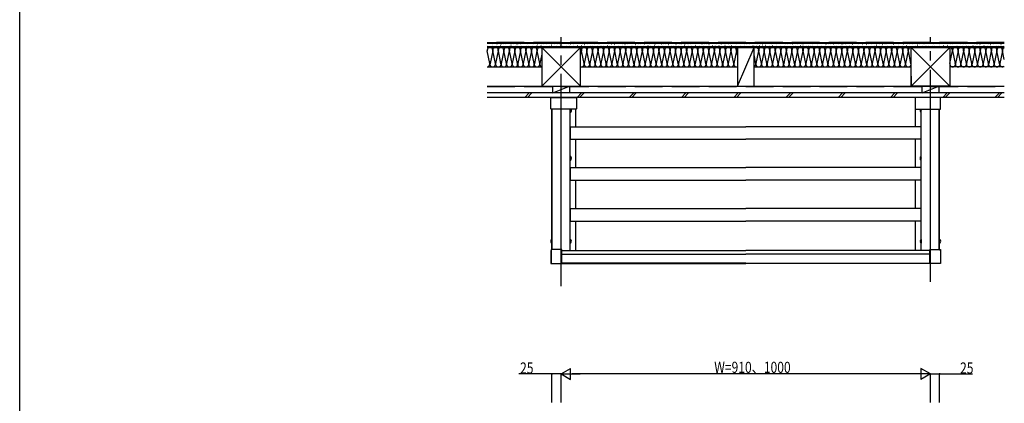
# Model space of a CAD drawing. Extents: x 0 to 1980, y 0 to 3206.
# Drawn here: x 0 to 533, y 2598 to 2806 of the extents above; entities that cross this region are included whole.
import ezdxf

# ---------------------------------------------------------------- set-up
doc = ezdxf.new("R2010")
doc.units = 0
doc.linetypes.add('YCENTER_1', pattern=[13, 10, -1, 1, -1])
doc.linetypes.add('YHIDDEN_1', pattern=[4, 3, -1])
for name, color, linetype in [('YKK_A1', 4, 'CONTINUOUS'), ('YKK_D', 6, 'CONTINUOUS'), ('YKK_ZWAK', 7, 'CONTINUOUS')]:
    doc.layers.add(name, color=color, linetype=linetype)
doc.styles.get("Standard").update_dxf_attribs({"font": 'txt', "bigfont": 'BIGFONT'})

msp = doc.modelspace()

# ---------------------------------------------------------------- linework, layer by layer
at = {"layer": 'YKK_A1', "linetype": 'YCENTER_1', "ltscale": 5}
for p, q in [((293.13, 2661.29), (293.13, 2796.32)), ((493.13, 2663.59), (493.13, 2796.32)), ((253.13, 2791.12), (533.13, 2791.12))]:
    msp.add_line(p, q, dxfattribs=at)
at = {"layer": 'YKK_A1', "linetype": 'YHIDDEN_1', "ltscale": 5}
for p, q in [((533.13, 2793.32), (253.13, 2793.32)), ((253.13, 2769.42), (533.13, 2769.42)), ((298.1, 2756.85), (297.98, 2756.62)), ((298.1, 2756.39), (297.98, 2756.62)), ((298.66, 2757.12), (298.1, 2756.85)), ((298.66, 2756.12), (298.1, 2756.39)), ((487.61, 2757.12), (488.17, 2756.85)), ((487.61, 2756.12), (488.17, 2756.39)), ((488.17, 2756.85), (488.29, 2756.62)), ((488.17, 2756.39), (488.29, 2756.62)), ((298.1, 2730.85), (297.98, 2730.62)), ((298.1, 2730.39), (297.98, 2730.62)), ((298.66, 2731.12), (298.1, 2730.85)), ((298.66, 2730.12), (298.1, 2730.39)), ((487.61, 2731.12), (488.17, 2730.85)), ((487.61, 2730.12), (488.17, 2730.39)), ((488.17, 2730.85), (488.29, 2730.62)), ((488.17, 2730.39), (488.29, 2730.62))]:
    msp.add_line(p, q, dxfattribs=at)
at = {"layer": 'YKK_A1', "linetype": 'Continuous', "ltscale": 5}
for p, q in [((533.13, 2793.12), (253.13, 2793.12)), ((533.13, 2792.82), (253.13, 2792.82)), ((533.13, 2790.92), (253.13, 2790.92)), ((253.13, 2790.62), (533.13, 2790.62)), ((254.6, 2781.92), (253.17, 2788.81)), ((253.5, 2791.64), (253.54, 2791.64)), ((254.33, 2792.62), (254.37, 2792.62)), ((254.49, 2791.21), (254.53, 2791.21)), ((256.1, 2788.81), (254.67, 2781.92)), ((255.8, 2791.64), (255.84, 2791.64)), ((255.96, 2792.46), (256, 2792.46)), ((257.6, 2781.92), (256.17, 2788.81)), ((256.95, 2791.21), (256.99, 2791.21)), ((257.61, 2792.95), (257.65, 2792.95)), ((259.1, 2788.81), (257.67, 2781.92)), ((259.1, 2788.81), (257.67, 2781.92)), ((258.1, 2791.64), (258.14, 2791.64)), ((258.43, 2792.62), (258.47, 2792.62)), ((259.09, 2791.21), (259.13, 2791.21)), ((260.6, 2781.92), (259.17, 2788.81)), ((260.6, 2781.92), (259.17, 2788.81)), ((259.42, 2792.62), (259.46, 2792.62)), ((260.25, 2791.64), (260.29, 2791.64)), ((260.58, 2792.46), (260.62, 2792.46)), ((262.1, 2788.81), (260.67, 2781.92)), ((261.73, 2792.29), (261.77, 2792.29)), ((261.73, 2791.21), (261.77, 2791.21)), ((263.6, 2781.92), (262.17, 2788.81)), ((262.23, 2792.95), (262.27, 2792.95)), ((263.21, 2792.29), (263.25, 2792.29)), ((263.54, 2791.21), (263.58, 2791.21)), ((265.1, 2788.81), (263.67, 2781.92)), ((264.53, 2792.62), (264.57, 2792.62)), ((265.03, 2791.64), (265.07, 2791.64)), ((266.6, 2781.92), (265.17, 2788.81)), ((266.02, 2792.79), (266.06, 2792.79)), ((266.02, 2791.96), (266.06, 2791.96)), ((268.1, 2788.81), (266.67, 2781.92)), ((266.84, 2791.37), (266.88, 2791.37)), ((267.34, 2792.29), (267.38, 2792.29)), ((267.99, 2792.95), (268.03, 2792.95)), ((268.16, 2791.04), (268.2, 2791.04)), ((269.6, 2781.92), (268.17, 2788.81)), ((268.65, 2791.8), (268.69, 2791.8)), ((269.24, 2792.29), (269.28, 2792.29)), ((269.4, 2791.14), (269.44, 2791.14)), ((271.1, 2788.81), (269.67, 2781.92)), ((270.07, 2792.87), (270.11, 2792.87)), ((270.11, 2792.02), (270.15, 2792.02)), ((270.73, 2791.29), (270.77, 2791.29)), ((271.05, 2792.79), (271.09, 2792.79)), ((272.6, 2781.92), (271.17, 2788.81)), ((271.55, 2791.21), (271.59, 2791.21)), ((271.88, 2791.96), (271.92, 2791.96)), ((272.21, 2792.62), (272.25, 2792.62)), ((274.1, 2788.81), (272.67, 2781.92)), ((273.2, 2791.37), (273.24, 2791.37)), ((273.86, 2792.79), (273.9, 2792.79)), ((275.6, 2781.92), (274.17, 2788.81)), ((274.18, 2791.8), (274.22, 2791.8)), ((275.01, 2792.46), (275.05, 2792.46)), ((275.5, 2791.64), (275.54, 2791.64)), ((277.1, 2788.81), (275.67, 2781.92)), ((276.33, 2792.62), (276.37, 2792.62)), ((276.49, 2791.21), (276.53, 2791.21)), ((278.6, 2781.92), (277.17, 2788.81)), ((277.8, 2791.64), (277.84, 2791.64)), ((277.96, 2792.46), (278, 2792.46)), ((280.1, 2788.81), (278.67, 2781.92)), ((278.95, 2791.21), (278.99, 2791.21)), ((279.61, 2792.95), (279.65, 2792.95)), ((280.1, 2791.64), (280.14, 2791.64)), ((281.6, 2781.92), (280.17, 2788.81)), ((280.43, 2792.62), (280.47, 2792.62)), ((281.09, 2791.21), (281.13, 2791.21)), ((281.42, 2792.62), (281.46, 2792.62)), ((282.25, 2791.64), (282.29, 2791.64)), ((282.58, 2792.46), (282.62, 2792.46)), ((282.73, 2790.62), (282.73, 2769.62)), ((303.73, 2790.62), (282.73, 2769.62)), ((303.73, 2769.62), (282.73, 2790.62)), ((303.73, 2790.62), (282.73, 2790.62)), ((283.73, 2792.29), (283.77, 2792.29)), ((283.73, 2791.21), (283.77, 2791.21)), ((284.23, 2792.95), (284.27, 2792.95)), ((285.21, 2792.29), (285.25, 2792.29)), ((285.54, 2791.21), (285.58, 2791.21)), ((286.53, 2792.62), (286.57, 2792.62)), ((287.03, 2791.64), (287.07, 2791.64)), ((288.02, 2792.79), (288.06, 2792.79)), ((288.02, 2791.96), (288.06, 2791.96)), ((288.84, 2791.37), (288.88, 2791.37)), ((289.34, 2792.29), (289.38, 2792.29)), ((289.99, 2792.95), (290.03, 2792.95)), ((290.16, 2791.04), (290.2, 2791.04)), ((290.65, 2791.8), (290.69, 2791.8)), ((291.24, 2792.29), (291.28, 2792.29)), ((291.4, 2791.14), (291.44, 2791.14)), ((292.07, 2792.87), (292.11, 2792.87)), ((292.11, 2792.02), (292.15, 2792.02)), ((292.73, 2791.29), (292.77, 2791.29)), ((293.05, 2792.79), (293.09, 2792.79)), ((293.55, 2791.21), (293.59, 2791.21)), ((293.88, 2791.96), (293.92, 2791.96)), ((294.21, 2792.62), (294.25, 2792.62)), ((295.2, 2791.37), (295.24, 2791.37)), ((295.86, 2792.79), (295.9, 2792.79)), ((296.18, 2791.8), (296.22, 2791.8)), ((297.01, 2792.46), (297.05, 2792.46)), ((297.5, 2791.64), (297.54, 2791.64)), ((298.33, 2792.62), (298.37, 2792.62)), ((298.49, 2791.21), (298.53, 2791.21)), ((299.8, 2791.64), (299.84, 2791.64)), ((299.96, 2792.46), (300, 2792.46)), ((300.95, 2791.21), (300.99, 2791.21)), ((301.61, 2792.95), (301.65, 2792.95)), ((302.1, 2791.64), (302.14, 2791.64)), ((302.43, 2792.62), (302.47, 2792.62)), ((303.09, 2791.21), (303.13, 2791.21)), ((303.42, 2792.62), (303.46, 2792.62)), ((303.73, 2769.62), (303.73, 2790.62)), ((304.1, 2788.81), (303.73, 2787.04)), ((305.6, 2781.92), (304.17, 2788.81)), ((304.25, 2791.64), (304.29, 2791.64)), ((304.58, 2792.46), (304.62, 2792.46)), ((307.1, 2788.81), (305.67, 2781.92)), ((307.1, 2788.81), (305.67, 2781.92)), ((305.73, 2792.29), (305.77, 2792.29)), ((305.73, 2791.21), (305.77, 2791.21)), ((306.23, 2792.95), (306.27, 2792.95)), ((308.6, 2781.92), (307.17, 2788.81)), ((308.6, 2781.92), (307.17, 2788.81)), ((307.21, 2792.29), (307.25, 2792.29)), ((307.54, 2791.21), (307.58, 2791.21)), ((308.53, 2792.62), (308.57, 2792.62)), ((310.1, 2788.81), (308.67, 2781.92)), ((309.03, 2791.64), (309.07, 2791.64)), ((310.02, 2792.79), (310.06, 2792.79)), ((310.02, 2791.96), (310.06, 2791.96)), ((311.6, 2781.92), (310.17, 2788.81)), ((310.84, 2791.37), (310.88, 2791.37)), ((311.34, 2792.29), (311.38, 2792.29)), ((313.1, 2788.81), (311.67, 2781.92)), ((311.99, 2792.95), (312.03, 2792.95)), ((312.16, 2791.04), (312.2, 2791.04)), ((312.65, 2791.8), (312.69, 2791.8)), ((314.6, 2781.92), (313.17, 2788.81)), ((313.24, 2792.29), (313.28, 2792.29)), ((313.4, 2791.14), (313.44, 2791.14)), ((314.07, 2792.87), (314.11, 2792.87)), ((314.11, 2792.02), (314.15, 2792.02)), ((316.1, 2788.81), (314.67, 2781.92)), ((314.73, 2791.29), (314.77, 2791.29)), ((315.05, 2792.79), (315.09, 2792.79)), ((315.55, 2791.21), (315.59, 2791.21)), ((315.88, 2791.96), (315.92, 2791.96)), ((317.6, 2781.92), (316.17, 2788.81)), ((316.21, 2792.62), (316.25, 2792.62)), ((317.2, 2791.37), (317.24, 2791.37)), ((319.1, 2788.81), (317.67, 2781.92)), ((317.86, 2792.79), (317.9, 2792.79)), ((318.18, 2791.8), (318.22, 2791.8)), ((319.01, 2792.46), (319.05, 2792.46)), ((320.6, 2781.92), (319.17, 2788.81)), ((319.5, 2791.64), (319.54, 2791.64)), ((320.33, 2792.62), (320.37, 2792.62)), ((320.49, 2791.21), (320.53, 2791.21)), ((322.1, 2788.81), (320.67, 2781.92)), ((321.8, 2791.64), (321.84, 2791.64)), ((321.96, 2792.46), (322, 2792.46)), ((323.6, 2781.92), (322.17, 2788.81)), ((322.95, 2791.21), (322.99, 2791.21)), ((323.61, 2792.95), (323.65, 2792.95)), ((325.1, 2788.81), (323.67, 2781.92)), ((324.1, 2791.64), (324.14, 2791.64)), ((324.43, 2792.62), (324.47, 2792.62)), ((325.09, 2791.21), (325.13, 2791.21)), ((326.6, 2781.92), (325.17, 2788.81)), ((325.42, 2792.62), (325.46, 2792.62)), ((326.25, 2791.64), (326.29, 2791.64)), ((326.58, 2792.46), (326.62, 2792.46)), ((328.1, 2788.81), (326.67, 2781.92)), ((327.73, 2792.29), (327.77, 2792.29)), ((327.73, 2791.21), (327.77, 2791.21)), ((329.6, 2781.92), (328.17, 2788.81)), ((328.23, 2792.95), (328.27, 2792.95)), ((329.21, 2792.29), (329.25, 2792.29)), ((329.54, 2791.21), (329.58, 2791.21)), ((331.1, 2788.81), (329.67, 2781.92)), ((331.1, 2788.81), (329.67, 2781.92)), ((330.53, 2792.62), (330.57, 2792.62)), ((331.03, 2791.64), (331.07, 2791.64)), ((332.6, 2781.92), (331.17, 2788.81)), ((332.6, 2781.92), (331.17, 2788.81)), ((332.02, 2792.79), (332.06, 2792.79)), ((332.02, 2791.96), (332.06, 2791.96)), ((334.1, 2788.81), (332.67, 2781.92)), ((332.84, 2791.37), (332.88, 2791.37)), ((333.34, 2792.29), (333.38, 2792.29)), ((333.99, 2792.95), (334.03, 2792.95)), ((334.16, 2791.04), (334.2, 2791.04)), ((335.6, 2781.92), (334.17, 2788.81)), ((334.65, 2791.8), (334.69, 2791.8)), ((335.24, 2792.29), (335.28, 2792.29)), ((335.4, 2791.14), (335.44, 2791.14)), ((337.1, 2788.81), (335.67, 2781.92)), ((336.07, 2792.87), (336.11, 2792.87)), ((336.11, 2792.02), (336.15, 2792.02)), ((336.73, 2791.29), (336.77, 2791.29)), ((337.05, 2792.79), (337.09, 2792.79)), ((338.6, 2781.92), (337.17, 2788.81)), ((337.55, 2791.21), (337.59, 2791.21)), ((337.88, 2791.96), (337.92, 2791.96)), ((338.21, 2792.62), (338.25, 2792.62)), ((340.1, 2788.81), (338.67, 2781.92)), ((339.2, 2791.37), (339.24, 2791.37)), ((339.86, 2792.79), (339.9, 2792.79)), ((341.6, 2781.92), (340.17, 2788.81)), ((340.18, 2791.8), (340.22, 2791.8)), ((341.01, 2792.46), (341.05, 2792.46)), ((341.5, 2791.64), (341.54, 2791.64)), ((343.1, 2788.81), (341.67, 2781.92)), ((342.33, 2792.62), (342.37, 2792.62)), ((342.49, 2791.21), (342.53, 2791.21)), ((344.6, 2781.92), (343.17, 2788.81)), ((343.8, 2791.64), (343.84, 2791.64)), ((343.96, 2792.46), (344, 2792.46)), ((346.1, 2788.81), (344.67, 2781.92)), ((344.95, 2791.21), (344.99, 2791.21)), ((345.61, 2792.95), (345.65, 2792.95)), ((346.1, 2791.64), (346.14, 2791.64)), ((347.6, 2781.92), (346.17, 2788.81)), ((346.43, 2792.62), (346.47, 2792.62)), ((347.09, 2791.21), (347.13, 2791.21)), ((347.42, 2792.62), (347.46, 2792.62)), ((349.1, 2788.81), (347.67, 2781.92)), ((348.25, 2791.64), (348.29, 2791.64)), ((348.58, 2792.46), (348.62, 2792.46)), ((350.6, 2781.92), (349.17, 2788.81)), ((349.73, 2792.29), (349.77, 2792.29)), ((349.73, 2791.21), (349.77, 2791.21)), ((350.23, 2792.95), (350.27, 2792.95)), ((352.1, 2788.81), (350.67, 2781.92)), ((351.21, 2792.29), (351.25, 2792.29)), ((351.54, 2791.21), (351.58, 2791.21)), ((353.6, 2781.92), (352.17, 2788.81)), ((352.53, 2792.62), (352.57, 2792.62)), ((353.03, 2791.64), (353.07, 2791.64)), ((355.1, 2788.81), (353.67, 2781.92)), ((355.1, 2788.81), (353.67, 2781.92)), ((354.02, 2792.79), (354.06, 2792.79)), ((354.02, 2791.96), (354.06, 2791.96)), ((354.84, 2791.37), (354.88, 2791.37)), ((356.6, 2781.92), (355.17, 2788.81)), ((356.6, 2781.92), (355.17, 2788.81)), ((355.34, 2792.29), (355.38, 2792.29)), ((355.99, 2792.95), (356.03, 2792.95)), ((356.16, 2791.04), (356.2, 2791.04)), ((356.65, 2791.8), (356.69, 2791.8)), ((358.1, 2788.81), (356.67, 2781.92)), ((357.24, 2792.29), (357.28, 2792.29)), ((357.4, 2791.14), (357.44, 2791.14)), ((358.07, 2792.87), (358.11, 2792.87)), ((358.11, 2792.02), (358.15, 2792.02)), ((359.6, 2781.92), (358.17, 2788.81)), ((358.73, 2791.29), (358.77, 2791.29)), ((359.05, 2792.79), (359.09, 2792.79)), ((359.55, 2791.21), (359.59, 2791.21)), ((361.1, 2788.81), (359.67, 2781.92)), ((359.88, 2791.96), (359.92, 2791.96)), ((360.21, 2792.62), (360.25, 2792.62)), ((362.6, 2781.92), (361.17, 2788.81)), ((361.2, 2791.37), (361.24, 2791.37)), ((361.86, 2792.79), (361.9, 2792.79)), ((362.18, 2791.8), (362.22, 2791.8)), ((364.1, 2788.81), (362.67, 2781.92)), ((363.01, 2792.46), (363.05, 2792.46)), ((363.5, 2791.64), (363.54, 2791.64)), ((365.6, 2781.92), (364.17, 2788.81)), ((364.33, 2792.62), (364.37, 2792.62)), ((364.49, 2791.21), (364.53, 2791.21)), ((367.1, 2788.81), (365.67, 2781.92)), ((365.8, 2791.64), (365.84, 2791.64)), ((365.96, 2792.46), (366, 2792.46)), ((366.95, 2791.21), (366.99, 2791.21)), ((368.6, 2781.92), (367.17, 2788.81)), ((367.61, 2792.95), (367.65, 2792.95)), ((368.1, 2791.64), (368.14, 2791.64)), ((368.43, 2792.62), (368.47, 2792.62)), ((370.1, 2788.81), (368.67, 2781.92)), ((369.09, 2791.21), (369.13, 2791.21)), ((369.42, 2792.62), (369.46, 2792.62)), ((371.6, 2781.92), (370.17, 2788.81)), ((370.25, 2791.64), (370.29, 2791.64)), ((370.58, 2792.46), (370.62, 2792.46)), ((373.1, 2788.81), (371.67, 2781.92)), ((371.73, 2792.29), (371.77, 2792.29)), ((371.73, 2791.21), (371.77, 2791.21)), ((372.23, 2792.95), (372.27, 2792.95)), ((374.6, 2781.92), (373.17, 2788.81)), ((373.21, 2792.29), (373.25, 2792.29)), ((373.54, 2791.21), (373.58, 2791.21)), ((374.53, 2792.62), (374.57, 2792.62)), ((376.1, 2788.81), (374.67, 2781.92)), ((375.03, 2791.64), (375.07, 2791.64)), ((376.02, 2792.79), (376.06, 2792.79)), ((376.02, 2791.96), (376.06, 2791.96)), ((377.6, 2781.92), (376.17, 2788.81)), ((376.84, 2791.37), (376.88, 2791.37)), ((377.34, 2792.29), (377.38, 2792.29)), ((379.1, 2788.81), (377.67, 2781.92)), ((379.1, 2788.81), (377.67, 2781.92)), ((377.99, 2792.95), (378.03, 2792.95)), ((378.16, 2791.04), (378.2, 2791.04)), ((378.65, 2791.8), (378.69, 2791.8)), ((380.6, 2781.92), (379.17, 2788.81)), ((380.6, 2781.92), (379.17, 2788.81)), ((379.24, 2792.29), (379.28, 2792.29)), ((379.4, 2791.14), (379.44, 2791.14)), ((380.07, 2792.87), (380.11, 2792.87)), ((380.11, 2792.02), (380.15, 2792.02)), ((382.1, 2788.81), (380.67, 2781.92)), ((380.73, 2791.29), (380.77, 2791.29)), ((381.05, 2792.79), (381.09, 2792.79)), ((381.55, 2791.21), (381.59, 2791.21)), ((381.88, 2791.96), (381.92, 2791.96)), ((383.6, 2781.92), (382.17, 2788.81)), ((382.21, 2792.62), (382.25, 2792.62)), ((383.2, 2791.37), (383.24, 2791.37)), ((385.1, 2788.81), (383.67, 2781.92)), ((383.86, 2792.79), (383.9, 2792.79)), ((384.18, 2791.8), (384.22, 2791.8)), ((385.01, 2792.46), (385.05, 2792.46)), ((386.6, 2781.92), (385.17, 2788.81)), ((385.5, 2791.64), (385.54, 2791.64)), ((386.33, 2792.62), (386.37, 2792.62)), ((386.49, 2791.21), (386.53, 2791.21)), ((388.1, 2788.81), (386.67, 2781.92)), ((387.8, 2791.64), (387.84, 2791.64)), ((387.96, 2792.46), (388, 2792.46)), ((388.63, 2786.57), (388.17, 2788.81)), ((388.95, 2791.21), (388.99, 2791.21)), ((389.61, 2792.95), (389.65, 2792.95)), ((390.1, 2791.64), (390.14, 2791.64)), ((390.43, 2792.62), (390.47, 2792.62)), ((391.09, 2791.21), (391.13, 2791.21)), ((391.42, 2792.62), (391.46, 2792.62)), ((392.25, 2791.64), (392.29, 2791.64)), ((392.58, 2792.46), (392.62, 2792.46)), ((393.73, 2792.29), (393.77, 2792.29)), ((393.73, 2791.21), (393.77, 2791.21)), ((394.23, 2792.95), (394.27, 2792.95)), ((395.21, 2792.29), (395.25, 2792.29)), ((395.54, 2791.21), (395.58, 2791.21)), ((396.53, 2792.62), (396.57, 2792.62)), ((397.03, 2791.64), (397.07, 2791.64)), ((398.02, 2792.79), (398.06, 2792.79)), ((398.02, 2791.96), (398.06, 2791.96)), ((400.1, 2788.81), (398.67, 2781.92)), ((398.84, 2791.37), (398.88, 2791.37)), ((399.34, 2792.29), (399.38, 2792.29)), ((399.99, 2792.95), (400.03, 2792.95)), ((400.16, 2791.04), (400.2, 2791.04)), ((401.6, 2781.92), (400.17, 2788.81)), ((400.65, 2791.8), (400.69, 2791.8)), ((401.24, 2792.29), (401.28, 2792.29)), ((401.4, 2791.14), (401.44, 2791.14)), ((403.1, 2788.81), (401.67, 2781.92)), ((403.1, 2788.81), (401.67, 2781.92)), ((402.07, 2792.87), (402.11, 2792.87)), ((402.11, 2792.02), (402.15, 2792.02)), ((402.73, 2791.29), (402.77, 2791.29)), ((403.05, 2792.79), (403.09, 2792.79)), ((404.6, 2781.92), (403.17, 2788.81)), ((404.6, 2781.92), (403.17, 2788.81)), ((403.55, 2791.21), (403.59, 2791.21)), ((403.88, 2791.96), (403.92, 2791.96)), ((404.21, 2792.62), (404.25, 2792.62)), ((406.1, 2788.81), (404.67, 2781.92)), ((405.2, 2791.37), (405.24, 2791.37)), ((405.86, 2792.79), (405.9, 2792.79)), ((407.6, 2781.92), (406.17, 2788.81)), ((406.18, 2791.8), (406.22, 2791.8)), ((407.01, 2792.46), (407.05, 2792.46)), ((407.5, 2791.64), (407.54, 2791.64)), ((409.1, 2788.81), (407.67, 2781.92)), ((408.33, 2792.62), (408.37, 2792.62)), ((408.49, 2791.21), (408.53, 2791.21)), ((410.6, 2781.92), (409.17, 2788.81)), ((409.8, 2791.64), (409.84, 2791.64)), ((409.96, 2792.46), (410, 2792.46)), ((412.1, 2788.81), (410.67, 2781.92)), ((410.95, 2791.21), (410.99, 2791.21)), ((411.61, 2792.95), (411.65, 2792.95)), ((412.1, 2791.64), (412.14, 2791.64)), ((413.6, 2781.92), (412.17, 2788.81)), ((412.43, 2792.62), (412.47, 2792.62)), ((413.09, 2791.21), (413.13, 2791.21)), ((413.42, 2792.62), (413.46, 2792.62)), ((415.1, 2788.81), (413.67, 2781.92)), ((414.25, 2791.64), (414.29, 2791.64)), ((414.58, 2792.46), (414.62, 2792.46)), ((416.6, 2781.92), (415.17, 2788.81)), ((415.73, 2792.29), (415.77, 2792.29)), ((415.73, 2791.21), (415.77, 2791.21)), ((416.23, 2792.95), (416.27, 2792.95)), ((418.1, 2788.81), (416.67, 2781.92)), ((417.21, 2792.29), (417.25, 2792.29)), ((417.54, 2791.21), (417.58, 2791.21)), ((419.6, 2781.92), (418.17, 2788.81)), ((418.53, 2792.62), (418.57, 2792.62)), ((419.03, 2791.64), (419.07, 2791.64)), ((421.1, 2788.81), (419.67, 2781.92)), ((420.02, 2792.79), (420.06, 2792.79)), ((420.02, 2791.96), (420.06, 2791.96)), ((420.84, 2791.37), (420.88, 2791.37)), ((422.6, 2781.92), (421.17, 2788.81)), ((421.34, 2792.29), (421.38, 2792.29)), ((421.99, 2792.95), (422.03, 2792.95)), ((422.16, 2791.04), (422.2, 2791.04)), ((422.65, 2791.8), (422.69, 2791.8)), ((424.1, 2788.81), (422.67, 2781.92)), ((423.24, 2792.29), (423.28, 2792.29)), ((423.4, 2791.14), (423.44, 2791.14)), ((424.07, 2792.87), (424.11, 2792.87)), ((424.11, 2792.02), (424.15, 2792.02)), ((425.6, 2781.92), (424.17, 2788.81)), ((424.73, 2791.29), (424.77, 2791.29)), ((425.05, 2792.79), (425.09, 2792.79)), ((425.55, 2791.21), (425.59, 2791.21)), ((427.1, 2788.81), (425.67, 2781.92)), ((425.88, 2791.96), (425.92, 2791.96)), ((426.21, 2792.62), (426.25, 2792.62)), ((428.6, 2781.92), (427.17, 2788.81)), ((427.2, 2791.37), (427.24, 2791.37)), ((427.86, 2792.79), (427.9, 2792.79)), ((428.18, 2791.8), (428.22, 2791.8)), ((430.1, 2788.81), (428.67, 2781.92)), ((429.01, 2792.46), (429.05, 2792.46)), ((429.5, 2791.64), (429.54, 2791.64)), ((431.6, 2781.92), (430.17, 2788.81)), ((430.33, 2792.62), (430.37, 2792.62)), ((430.49, 2791.21), (430.53, 2791.21)), ((433.1, 2788.81), (431.67, 2781.92)), ((431.8, 2791.64), (431.84, 2791.64)), ((431.96, 2792.46), (432, 2792.46)), ((432.95, 2791.21), (432.99, 2791.21)), ((434.6, 2781.92), (433.17, 2788.81)), ((433.61, 2792.95), (433.65, 2792.95)), ((434.1, 2791.64), (434.14, 2791.64)), ((434.43, 2792.62), (434.47, 2792.62)), ((436.1, 2788.81), (434.67, 2781.92)), ((435.09, 2791.21), (435.13, 2791.21)), ((435.42, 2792.62), (435.46, 2792.62)), ((437.6, 2781.92), (436.17, 2788.81)), ((436.25, 2791.64), (436.29, 2791.64)), ((436.58, 2792.46), (436.62, 2792.46)), ((439.1, 2788.81), (437.67, 2781.92)), ((437.73, 2792.29), (437.77, 2792.29)), ((437.73, 2791.21), (437.77, 2791.21)), ((438.23, 2792.95), (438.27, 2792.95)), ((440.6, 2781.92), (439.17, 2788.81)), ((439.21, 2792.29), (439.25, 2792.29)), ((439.54, 2791.21), (439.58, 2791.21)), ((440.53, 2792.62), (440.57, 2792.62)), ((442.1, 2788.81), (440.67, 2781.92)), ((441.03, 2791.64), (441.07, 2791.64)), ((442.02, 2792.79), (442.06, 2792.79)), ((442.02, 2791.96), (442.06, 2791.96)), ((443.6, 2781.92), (442.17, 2788.81)), ((442.84, 2791.37), (442.88, 2791.37)), ((443.34, 2792.29), (443.38, 2792.29)), ((445.1, 2788.81), (443.67, 2781.92)), ((443.99, 2792.95), (444.03, 2792.95)), ((444.16, 2791.04), (444.2, 2791.04)), ((444.65, 2791.8), (444.69, 2791.8)), ((446.6, 2781.92), (445.17, 2788.81)), ((445.24, 2792.29), (445.28, 2792.29)), ((445.4, 2791.14), (445.44, 2791.14)), ((446.07, 2792.87), (446.11, 2792.87)), ((446.11, 2792.02), (446.15, 2792.02)), ((448.1, 2788.81), (446.67, 2781.92)), ((446.73, 2791.29), (446.77, 2791.29)), ((447.05, 2792.79), (447.09, 2792.79)), ((447.55, 2791.21), (447.59, 2791.21)), ((447.88, 2791.96), (447.92, 2791.96)), ((449.6, 2781.92), (448.17, 2788.81)), ((448.21, 2792.62), (448.25, 2792.62)), ((449.2, 2791.37), (449.24, 2791.37)), ((451.1, 2788.81), (449.67, 2781.92)), ((449.86, 2792.79), (449.9, 2792.79)), ((450.18, 2791.8), (450.22, 2791.8)), ((451.01, 2792.46), (451.05, 2792.46)), ((452.6, 2781.92), (451.17, 2788.81)), ((451.5, 2791.64), (451.54, 2791.64)), ((452.33, 2792.62), (452.37, 2792.62)), ((452.49, 2791.21), (452.53, 2791.21)), ((454.1, 2788.81), (452.67, 2781.92)), ((453.8, 2791.64), (453.84, 2791.64)), ((453.96, 2792.46), (454, 2792.46)), ((455.6, 2781.92), (454.17, 2788.81)), ((454.95, 2791.21), (454.99, 2791.21)), ((455.61, 2792.95), (455.65, 2792.95)), ((457.1, 2788.81), (455.67, 2781.92)), ((456.1, 2791.64), (456.14, 2791.64)), ((456.43, 2792.62), (456.47, 2792.62)), ((457.09, 2791.21), (457.13, 2791.21)), ((458.6, 2781.92), (457.17, 2788.81)), ((457.42, 2792.62), (457.46, 2792.62)), ((458.25, 2791.64), (458.29, 2791.64)), ((458.58, 2792.46), (458.62, 2792.46)), ((460.1, 2788.81), (458.67, 2781.92)), ((459.73, 2792.29), (459.77, 2792.29)), ((459.73, 2791.21), (459.77, 2791.21)), ((461.6, 2781.92), (460.17, 2788.81)), ((460.23, 2792.95), (460.27, 2792.95)), ((461.21, 2792.29), (461.25, 2792.29)), ((461.54, 2791.21), (461.58, 2791.21)), ((463.1, 2788.81), (461.67, 2781.92)), ((462.53, 2792.62), (462.57, 2792.62)), ((463.03, 2791.64), (463.07, 2791.64)), ((464.6, 2781.92), (463.17, 2788.81)), ((464.02, 2792.79), (464.06, 2792.79)), ((464.02, 2791.96), (464.06, 2791.96)), ((466.1, 2788.81), (464.67, 2781.92)), ((464.84, 2791.37), (464.88, 2791.37)), ((465.34, 2792.29), (465.38, 2792.29)), ((465.99, 2792.95), (466.03, 2792.95)), ((466.16, 2791.04), (466.2, 2791.04)), ((467.6, 2781.92), (466.17, 2788.81)), ((466.65, 2791.8), (466.69, 2791.8)), ((467.24, 2792.29), (467.28, 2792.29)), ((467.4, 2791.14), (467.44, 2791.14)), ((469.1, 2788.81), (467.67, 2781.92)), ((468.07, 2792.87), (468.11, 2792.87)), ((468.11, 2792.02), (468.15, 2792.02)), ((468.73, 2791.29), (468.77, 2791.29)), ((469.05, 2792.79), (469.09, 2792.79)), ((470.6, 2781.92), (469.17, 2788.81)), ((469.55, 2791.21), (469.59, 2791.21)), ((469.88, 2791.96), (469.92, 2791.96)), ((470.21, 2792.62), (470.25, 2792.62)), ((472.1, 2788.81), (470.67, 2781.92)), ((471.2, 2791.37), (471.24, 2791.37)), ((471.86, 2792.79), (471.9, 2792.79)), ((473.6, 2781.92), (472.17, 2788.81)), ((472.18, 2791.8), (472.22, 2791.8)), ((473.01, 2792.46), (473.05, 2792.46)), ((473.5, 2791.64), (473.54, 2791.64)), ((475.1, 2788.81), (473.67, 2781.92)), ((474.33, 2792.62), (474.37, 2792.62)), ((474.49, 2791.21), (474.53, 2791.21)), ((476.6, 2781.92), (475.17, 2788.81)), ((475.8, 2791.64), (475.84, 2791.64)), ((475.96, 2792.46), (476, 2792.46)), ((478.1, 2788.81), (476.67, 2781.92)), ((476.95, 2791.21), (476.99, 2791.21)), ((477.61, 2792.95), (477.65, 2792.95)), ((478.1, 2791.64), (478.14, 2791.64)), ((479.6, 2781.92), (478.17, 2788.81)), ((478.43, 2792.62), (478.47, 2792.62)), ((479.09, 2791.21), (479.13, 2791.21)), ((479.42, 2792.62), (479.46, 2792.62)), ((481.1, 2788.81), (479.67, 2781.92)), ((480.25, 2791.64), (480.29, 2791.64)), ((480.58, 2792.46), (480.62, 2792.46)), ((482.6, 2781.92), (481.17, 2788.81)), ((481.73, 2792.29), (481.77, 2792.29)), ((481.73, 2791.21), (481.77, 2791.21)), ((482.23, 2792.95), (482.27, 2792.95)), ((482.63, 2790.62), (503.63, 2769.62)), ((482.63, 2769.62), (503.63, 2790.62)), ((482.63, 2769.62), (482.63, 2790.62)), ((482.63, 2790.62), (503.63, 2790.62)), ((483.21, 2792.29), (483.25, 2792.29)), ((483.54, 2791.21), (483.58, 2791.21)), ((484.53, 2792.62), (484.57, 2792.62)), ((485.03, 2791.64), (485.07, 2791.64)), ((486.02, 2792.79), (486.06, 2792.79)), ((486.02, 2791.96), (486.06, 2791.96)), ((486.84, 2791.37), (486.88, 2791.37)), ((487.34, 2792.29), (487.38, 2792.29)), ((487.99, 2792.95), (488.03, 2792.95)), ((488.16, 2791.04), (488.2, 2791.04)), ((488.65, 2791.8), (488.69, 2791.8)), ((489.24, 2792.29), (489.28, 2792.29)), ((489.4, 2791.14), (489.44, 2791.14)), ((490.07, 2792.87), (490.11, 2792.87)), ((490.11, 2792.02), (490.15, 2792.02)), ((490.73, 2791.29), (490.77, 2791.29)), ((491.05, 2792.79), (491.09, 2792.79)), ((491.55, 2791.21), (491.59, 2791.21)), ((491.88, 2791.96), (491.92, 2791.96)), ((492.21, 2792.62), (492.25, 2792.62)), ((493.2, 2791.37), (493.24, 2791.37)), ((493.86, 2792.79), (493.9, 2792.79)), ((494.18, 2791.8), (494.22, 2791.8)), ((495.01, 2792.46), (495.05, 2792.46)), ((495.5, 2791.64), (495.54, 2791.64)), ((496.33, 2792.62), (496.37, 2792.62)), ((496.49, 2791.21), (496.53, 2791.21)), ((497.8, 2791.64), (497.84, 2791.64)), ((497.96, 2792.46), (498, 2792.46)), ((498.95, 2791.21), (498.99, 2791.21)), ((499.61, 2792.95), (499.65, 2792.95)), ((500.1, 2791.64), (500.14, 2791.64)), ((500.43, 2792.62), (500.47, 2792.62)), ((501.09, 2791.21), (501.13, 2791.21)), ((501.42, 2792.62), (501.46, 2792.62)), ((502.25, 2791.64), (502.29, 2791.64)), ((502.58, 2792.46), (502.62, 2792.46)), ((503.63, 2790.62), (503.63, 2769.62)), ((503.67, 2781.92), (505.1, 2788.81)), ((503.73, 2792.29), (503.77, 2792.29)), ((503.73, 2791.21), (503.77, 2791.21)), ((504.23, 2792.95), (504.27, 2792.95)), ((505.17, 2788.81), (506.6, 2781.92)), ((505.21, 2792.29), (505.25, 2792.29)), ((505.54, 2791.21), (505.58, 2791.21)), ((506.53, 2792.62), (506.57, 2792.62)), ((508.1, 2788.81), (506.67, 2781.92)), ((507.03, 2791.64), (507.07, 2791.64)), ((508.02, 2792.79), (508.06, 2792.79)), ((508.02, 2791.96), (508.06, 2791.96)), ((509.6, 2781.92), (508.17, 2788.81)), ((508.84, 2791.37), (508.88, 2791.37)), ((509.34, 2792.29), (509.38, 2792.29)), ((511.1, 2788.81), (509.67, 2781.92)), ((509.99, 2792.95), (510.03, 2792.95)), ((510.16, 2791.04), (510.2, 2791.04)), ((510.65, 2791.8), (510.69, 2791.8)), ((512.6, 2781.92), (511.17, 2788.81)), ((511.24, 2792.29), (511.28, 2792.29)), ((511.4, 2791.14), (511.44, 2791.14)), ((512.07, 2792.87), (512.11, 2792.87)), ((512.11, 2792.02), (512.15, 2792.02)), ((514.1, 2788.81), (512.67, 2781.92)), ((512.73, 2791.29), (512.77, 2791.29)), ((513.05, 2792.79), (513.09, 2792.79)), ((513.55, 2791.21), (513.59, 2791.21)), ((513.88, 2791.96), (513.92, 2791.96)), ((515.6, 2781.92), (514.17, 2788.81)), ((514.21, 2792.62), (514.25, 2792.62)), ((515.2, 2791.37), (515.24, 2791.37)), ((517.1, 2788.81), (515.67, 2781.92)), ((515.86, 2792.79), (515.9, 2792.79)), ((516.18, 2791.8), (516.22, 2791.8)), ((517.01, 2792.46), (517.05, 2792.46)), ((518.6, 2781.92), (517.17, 2788.81)), ((517.5, 2791.64), (517.54, 2791.64)), ((518.33, 2792.62), (518.37, 2792.62)), ((518.49, 2791.21), (518.53, 2791.21)), ((520.1, 2788.81), (518.67, 2781.92)), ((519.8, 2791.64), (519.84, 2791.64)), ((519.96, 2792.46), (520, 2792.46)), ((521.6, 2781.92), (520.17, 2788.81)), ((520.95, 2791.21), (520.99, 2791.21)), ((521.61, 2792.95), (521.65, 2792.95)), ((523.1, 2788.81), (521.67, 2781.92)), ((522.1, 2791.64), (522.14, 2791.64)), ((522.43, 2792.62), (522.47, 2792.62)), ((523.09, 2791.21), (523.13, 2791.21)), ((524.6, 2781.92), (523.17, 2788.81)), ((523.42, 2792.62), (523.46, 2792.62)), ((524.25, 2791.64), (524.29, 2791.64)), ((524.58, 2792.46), (524.62, 2792.46)), ((526.1, 2788.81), (524.67, 2781.92)), ((525.73, 2792.29), (525.77, 2792.29)), ((525.73, 2791.21), (525.77, 2791.21)), ((527.6, 2781.92), (526.17, 2788.81)), ((526.23, 2792.95), (526.27, 2792.95)), ((527.21, 2792.29), (527.25, 2792.29)), ((527.54, 2791.21), (527.58, 2791.21)), ((529.1, 2788.81), (527.67, 2781.92)), ((528.53, 2792.62), (528.57, 2792.62)), ((529.03, 2791.64), (529.07, 2791.64)), ((530.6, 2781.92), (529.17, 2788.81)), ((530.02, 2792.79), (530.06, 2792.79)), ((530.02, 2791.96), (530.06, 2791.96)), ((532.1, 2788.81), (530.67, 2781.92)), ((530.84, 2791.37), (530.88, 2791.37)), ((531.34, 2792.29), (531.38, 2792.29)), ((531.99, 2792.95), (532.03, 2792.95)), ((532.16, 2791.04), (532.2, 2791.04)), ((533.13, 2784.17), (532.17, 2788.81)), ((532.65, 2791.8), (532.69, 2791.8)), ((282.73, 2787.04), (281.67, 2781.92)), ((282.73, 2787.04), (281.67, 2781.92)), ((398.6, 2781.92), (397.63, 2786.57)), ((253.13, 2780.12), (282.73, 2780.12)), ((303.73, 2780.12), (388.63, 2780.12)), ((397.63, 2780.12), (482.63, 2780.12)), ((533.13, 2780.12), (503.63, 2780.12)), ((482.63, 2775.02), (482.63, 2769.62)), ((253.13, 2769.62), (533.13, 2769.62)), ((282.73, 2769.62), (303.73, 2769.62)), ((503.63, 2769.62), (482.63, 2769.62)), ((533.13, 2766.02), (253.13, 2766.02)), ((287.63, 2757.42), (287.63, 2763.62)), ((287.63, 2763.62), (301.44, 2763.62)), ((301.44, 2763.62), (301.44, 2757.42)), ((507.63, 2763.62), (478.63, 2763.62)), ((498.63, 2763.62), (484.83, 2763.62)), ((484.83, 2763.62), (484.83, 2757.42)), ((498.63, 2757.42), (498.63, 2763.62)), ((291.04, 2757.22), (287.83, 2757.22)), ((291.04, 2757.23), (291.04, 2757.22)), ((292.24, 2757.23), (291.04, 2757.23)), ((292.24, 2757.23), (292.24, 2757.22)), ((296.84, 2757.22), (292.24, 2757.22)), ((296.84, 2757.23), (296.84, 2757.22)), ((298.04, 2757.23), (296.84, 2757.23)), ((298.04, 2757.23), (298.04, 2757.22)), ((301.24, 2757.22), (298.04, 2757.22)), ((298.13, 2755.44), (298.13, 2757.22)), ((298.24, 2755.44), (298.24, 2757.22)), ((485.03, 2757.22), (488.23, 2757.22)), ((488.03, 2755.44), (488.03, 2757.22)), ((488.13, 2755.44), (488.13, 2757.22)), ((488.23, 2757.23), (488.23, 2757.22)), ((488.23, 2757.23), (489.43, 2757.23)), ((489.43, 2757.23), (489.43, 2757.22)), ((489.43, 2757.22), (494.03, 2757.22)), ((494.03, 2757.23), (494.03, 2757.22)), ((494.03, 2757.23), (495.23, 2757.23)), ((495.23, 2757.23), (495.23, 2757.22)), ((495.23, 2757.22), (498.44, 2757.22)), ((298.24, 2755.44), (298.13, 2755.44)), ((488.03, 2755.44), (488.13, 2755.44)), ((298.13, 2729.44), (298.13, 2731.8)), ((298.24, 2731.8), (298.13, 2731.8)), ((298.24, 2729.44), (298.24, 2731.8)), ((488.03, 2729.44), (488.03, 2731.8)), ((488.03, 2731.8), (488.13, 2731.8)), ((488.13, 2729.44), (488.13, 2731.8)), ((298.24, 2729.44), (298.13, 2729.44)), ((488.03, 2729.44), (488.13, 2729.44)), ((287.63, 2680.5), (287.63, 2673.73)), ((287.73, 2681.12), (287.73, 2673.62)), ((293.44, 2681.22), (287.83, 2681.22)), ((293.54, 2673.62), (293.54, 2681.12)), ((492.74, 2673.62), (492.74, 2681.12)), ((492.83, 2681.22), (498.44, 2681.22)), ((498.54, 2681.12), (498.54, 2673.62)), ((498.63, 2680.5), (498.63, 2673.73)), ((287.83, 2673.52), (293.44, 2673.52)), ((498.44, 2673.52), (492.83, 2673.52))]:
    msp.add_line(p, q, dxfattribs=at)
at = {"layer": 'YKK_A1', "ltscale": 5}
for p, q in [((388.63, 2790.62), (388.63, 2769.62)), ((388.63, 2769.62), (397.63, 2790.62)), ((397.63, 2790.62), (388.63, 2790.62)), ((397.63, 2769.62), (397.63, 2790.62)), ((288.63, 2769.62), (297.63, 2769.62)), ((288.63, 2766.02), (288.63, 2769.62)), ((288.63, 2766.02), (297.63, 2769.62)), ((297.63, 2769.62), (297.63, 2766.02)), ((388.63, 2769.62), (397.63, 2769.62)), ((488.63, 2766.02), (488.63, 2769.62)), ((488.63, 2769.62), (497.63, 2769.62)), ((488.63, 2766.02), (497.63, 2769.62)), ((497.63, 2769.62), (497.63, 2766.02)), ((533.13, 2763.62), (253.13, 2763.62)), ((275.9, 2766.02), (273.5, 2763.62)), ((274.91, 2763.62), (277.31, 2766.02)), ((297.63, 2766.02), (288.63, 2766.02)), ((304.18, 2766.02), (301.78, 2763.62)), ((303.19, 2763.62), (305.59, 2766.02)), ((332.46, 2766.02), (330.06, 2763.62)), ((331.48, 2763.62), (333.88, 2766.02)), ((360.75, 2766.02), (358.35, 2763.62)), ((359.76, 2763.62), (362.16, 2766.02)), ((389.03, 2766.02), (386.63, 2763.62)), ((388.05, 2763.62), (390.45, 2766.02)), ((417.32, 2766.02), (414.92, 2763.62)), ((416.33, 2763.62), (418.73, 2766.02)), ((445.6, 2766.02), (443.2, 2763.62)), ((444.62, 2763.62), (447.02, 2766.02)), ((473.89, 2766.02), (471.49, 2763.62)), ((472.9, 2763.62), (475.3, 2766.02)), ((497.63, 2766.02), (488.63, 2766.02)), ((502.17, 2766.02), (499.77, 2763.62)), ((501.18, 2763.62), (503.58, 2766.02)), ((530.45, 2766.02), (528.05, 2763.62)), ((531.87, 2766.02), (529.47, 2763.62)), ((288.13, 2681.22), (288.13, 2757.22)), ((288.33, 2681.22), (288.33, 2757.22)), ((293.13, 2681.22), (293.13, 2757.22)), ((298.13, 2680.62), (298.13, 2757.22)), ((301.13, 2747.72), (301.13, 2757.22)), ((485.13, 2747.72), (485.13, 2757.22)), ((488.13, 2680.62), (488.13, 2757.22)), ((493.13, 2681.22), (493.13, 2757.22)), ((497.94, 2681.22), (497.94, 2757.22)), ((498.13, 2681.22), (498.13, 2757.22)), ((298.24, 2747.72), (393.13, 2747.72)), ((298.24, 2740.92), (298.24, 2747.72)), ((488.03, 2747.72), (393.13, 2747.72)), ((488.03, 2740.92), (488.03, 2747.72)), ((298.24, 2740.92), (393.13, 2740.92)), ((301.13, 2725.52), (301.13, 2740.92)), ((488.03, 2740.92), (393.13, 2740.92)), ((485.13, 2725.52), (485.13, 2740.92)), ((298.24, 2725.52), (393.13, 2725.52)), ((298.24, 2718.72), (298.24, 2725.52)), ((488.03, 2725.52), (393.13, 2725.52)), ((488.03, 2718.72), (488.03, 2725.52)), ((298.24, 2718.72), (393.13, 2718.72)), ((301.13, 2703.32), (301.13, 2718.72)), ((488.03, 2718.72), (393.13, 2718.72)), ((485.13, 2703.32), (485.13, 2718.72)), ((298.24, 2703.32), (393.13, 2703.32)), ((298.24, 2696.52), (298.24, 2703.32)), ((488.03, 2703.32), (393.13, 2703.32)), ((488.03, 2696.52), (488.03, 2703.32)), ((298.24, 2696.52), (393.13, 2696.52)), ((301.13, 2680.62), (301.13, 2696.52)), ((488.03, 2696.52), (393.13, 2696.52)), ((485.13, 2680.62), (485.13, 2696.52)), ((293.54, 2680.62), (393.13, 2680.62)), ((293.54, 2678.62), (393.13, 2678.62)), ((492.74, 2680.62), (393.13, 2680.62)), ((492.74, 2678.62), (393.13, 2678.62)), ((393.13, 2673.82), (293.54, 2673.82)), ((293.54, 2673.62), (393.13, 2673.62)), ((393.13, 2673.82), (492.74, 2673.82)), ((492.74, 2673.62), (393.13, 2673.62))]:
    msp.add_line(p, q, dxfattribs=at)
at = {"layer": 'YKK_A1', "linetype": 'YHIDDEN_1'}
for p, q in [((287.63, 2686.09), (288.13, 2685.85)), ((287.63, 2685.15), (288.13, 2685.39)), ((288.13, 2685.85), (288.25, 2685.62)), ((288.13, 2685.39), (288.25, 2685.62)), ((298.14, 2685.85), (298.02, 2685.62)), ((298.14, 2685.39), (298.02, 2685.62)), ((298.64, 2686.09), (298.14, 2685.85)), ((298.64, 2685.15), (298.14, 2685.39)), ((487.63, 2686.09), (488.13, 2685.85)), ((487.63, 2685.15), (488.13, 2685.39)), ((488.13, 2685.85), (488.25, 2685.62)), ((488.13, 2685.39), (488.25, 2685.62)), ((498.14, 2685.85), (498.02, 2685.62)), ((498.14, 2685.39), (498.02, 2685.62)), ((498.63, 2686.09), (498.14, 2685.85)), ((498.63, 2685.15), (498.14, 2685.39))]:
    msp.add_line(p, q, dxfattribs=at)
at = {"layer": 'YKK_A1', "linetype": 'Continuous'}
for p, q in [((288.03, 2686.57), (288.03, 2684.67)), ((288.03, 2686.57), (288.13, 2686.57)), ((288.03, 2684.67), (288.13, 2684.67)), ((288.13, 2686.57), (288.13, 2684.67)), ((298.13, 2684.67), (298.13, 2686.57)), ((298.24, 2686.57), (298.13, 2686.57)), ((298.24, 2684.67), (298.13, 2684.67)), ((298.24, 2684.67), (298.24, 2686.57)), ((488.03, 2686.57), (488.03, 2684.67)), ((488.03, 2686.57), (488.13, 2686.57)), ((488.03, 2684.67), (488.13, 2684.67)), ((488.13, 2686.57), (488.13, 2684.67)), ((498.13, 2684.67), (498.13, 2686.57)), ((498.24, 2686.57), (498.13, 2686.57)), ((498.24, 2684.67), (498.13, 2684.67)), ((498.24, 2684.67), (498.24, 2686.57))]:
    msp.add_line(p, q, dxfattribs=at)
at = {"layer": 'YKK_A1', "linetype": 'Continuous', "ltscale": 5}
for centre, radius, start, end in [((254.64, 2789.12), 1.5, 348.2165, 191.7835), ((257.64, 2789.12), 1.5, 348.2165, 191.7835), ((260.64, 2789.12), 1.5, 348.2165, 191.7835), ((260.64, 2789.12), 1.5, 348.2165, 191.7835), ((263.64, 2789.12), 1.5, 348.2165, 191.7835), ((266.64, 2789.12), 1.5, 348.2165, 191.7835), ((269.64, 2789.12), 1.5, 348.2165, 191.7835), ((272.64, 2789.12), 1.5, 348.2165, 191.7835), ((275.64, 2789.12), 1.5, 348.2165, 191.7835), ((278.64, 2789.12), 1.5, 348.2165, 191.7835), ((281.64, 2789.12), 1.5, 42.8337, 191.7835), ((302.64, 2789.12), 1.5, 348.2165, 42.8337), ((305.64, 2789.12), 1.5, 348.2165, 191.7835), ((308.64, 2789.12), 1.5, 348.2165, 191.7835), ((308.64, 2789.12), 1.5, 348.2165, 191.7835), ((311.64, 2789.12), 1.5, 348.2165, 191.7835), ((314.64, 2789.12), 1.5, 348.2165, 191.7835), ((317.64, 2789.12), 1.5, 348.2165, 191.7835), ((320.64, 2789.12), 1.5, 348.2165, 191.7835), ((323.64, 2789.12), 1.5, 348.2165, 191.7835), ((326.64, 2789.12), 1.5, 348.2165, 191.7835), ((329.64, 2789.12), 1.5, 348.2165, 191.7835), ((332.64, 2789.12), 1.5, 348.2165, 191.7835), ((332.64, 2789.12), 1.5, 348.2165, 191.7835), ((335.64, 2789.12), 1.5, 348.2165, 191.7835), ((338.64, 2789.12), 1.5, 348.2165, 191.7835), ((341.64, 2789.12), 1.5, 348.2165, 191.7835), ((344.64, 2789.12), 1.5, 348.2165, 191.7835), ((347.64, 2789.12), 1.5, 348.2165, 191.7835), ((350.64, 2789.12), 1.5, 348.2165, 191.7835), ((353.64, 2789.12), 1.5, 348.2165, 191.7835), ((356.64, 2789.12), 1.5, 348.2165, 191.7835), ((356.64, 2789.12), 1.5, 348.2165, 191.7835), ((359.64, 2789.12), 1.5, 348.2165, 191.7835), ((362.64, 2789.12), 1.5, 348.2165, 191.7835), ((365.64, 2789.12), 1.5, 348.2165, 191.7835), ((368.64, 2789.12), 1.5, 348.2165, 191.7835), ((371.64, 2789.12), 1.5, 348.2165, 191.7835), ((374.64, 2789.12), 1.5, 348.2165, 191.7835), ((377.64, 2789.12), 1.5, 348.2165, 191.7835), ((380.64, 2789.12), 1.5, 348.2165, 191.7835), ((380.64, 2789.12), 1.5, 348.2165, 191.7835), ((383.64, 2789.12), 1.5, 348.2165, 191.7835), ((386.64, 2789.12), 1.5, 348.2165, 191.7835), ((389.64, 2789.12), 1.5, 131.8105, 191.7835), ((398.64, 2789.12), 1.5, 348.2165, 131.8105), ((401.64, 2789.12), 1.5, 348.2165, 191.7835), ((404.64, 2789.12), 1.5, 348.2165, 191.7835), ((404.64, 2789.12), 1.5, 348.2165, 191.7835), ((407.64, 2789.12), 1.5, 348.2165, 191.7835), ((410.64, 2789.12), 1.5, 348.2165, 191.7835), ((413.64, 2789.12), 1.5, 348.2165, 191.7835), ((416.64, 2789.12), 1.5, 348.2165, 191.7835), ((419.64, 2789.12), 1.5, 348.2165, 191.7835), ((422.64, 2789.12), 1.5, 348.2165, 191.7835), ((425.64, 2789.12), 1.5, 348.2165, 191.7835), ((428.64, 2789.12), 1.5, 348.2165, 191.7835), ((431.64, 2789.12), 1.5, 348.2165, 191.7835), ((434.64, 2789.12), 1.5, 348.2165, 191.7835), ((437.64, 2789.12), 1.5, 348.2165, 191.7835), ((440.64, 2789.12), 1.5, 348.2165, 191.7835), ((443.64, 2789.12), 1.5, 348.2165, 191.7835), ((446.64, 2789.12), 1.5, 348.2165, 191.7835), ((449.64, 2789.12), 1.5, 348.2165, 191.7835), ((452.64, 2789.12), 1.5, 348.2165, 191.7835), ((455.64, 2789.12), 1.5, 348.2165, 191.7835), ((458.64, 2789.12), 1.5, 348.2165, 191.7835), ((461.64, 2789.12), 1.5, 348.2165, 191.7835), ((464.64, 2789.12), 1.5, 348.2165, 191.7835), ((467.64, 2789.12), 1.5, 348.2165, 191.7835), ((470.64, 2789.12), 1.5, 348.2165, 191.7835), ((473.64, 2789.12), 1.5, 348.2165, 191.7835), ((476.64, 2789.12), 1.5, 348.2165, 191.7835), ((479.64, 2789.12), 1.5, 348.2165, 191.7835), ((482.63, 2789.12), 1.5, 90, 191.7835), ((503.63, 2789.12), 1.5, 348.2165, 90), ((506.63, 2789.12), 1.5, 348.2165, 191.7835), ((509.63, 2789.12), 1.5, 348.2165, 191.7835), ((512.63, 2789.12), 1.5, 348.2165, 191.7835), ((515.63, 2789.12), 1.5, 348.2165, 191.7835), ((518.63, 2789.12), 1.5, 348.2165, 191.7835), ((521.63, 2789.12), 1.5, 348.2165, 191.7835), ((524.63, 2789.12), 1.5, 348.2165, 191.7835), ((527.63, 2789.12), 1.5, 348.2165, 191.7835), ((530.63, 2789.12), 1.5, 348.2165, 191.7835), ((530.63, 2789.12), 1.5, 348.2165, 191.7835), ((533.63, 2789.12), 1.5, 109.4712, 191.7835), ((253.13, 2781.62), 1.5, 269.9999, 11.7835), ((256.14, 2781.62), 1.5, 168.2165, 11.7835), ((259.14, 2781.62), 1.5, 168.2165, 11.7835), ((259.14, 2781.62), 1.5, 168.2165, 11.7835), ((262.14, 2781.62), 1.5, 168.2165, 11.7835), ((265.14, 2781.62), 1.5, 168.2165, 11.7835), ((268.14, 2781.62), 1.5, 168.2165, 11.7835), ((271.14, 2781.62), 1.5, 168.2165, 11.7835), ((274.14, 2781.62), 1.5, 168.2165, 11.7835), ((277.14, 2781.62), 1.5, 168.2165, 11.7835), ((280.14, 2781.62), 1.5, 168.2165, 11.7835), ((283.14, 2781.62), 1.5, 168.2165, 254.5338), ((283.14, 2781.62), 1.5, 168.2165, 254.5338), ((304.14, 2781.62), 1.5, 254.5338, 11.7835), ((307.14, 2781.62), 1.5, 168.2165, 11.7835), ((307.14, 2781.62), 1.5, 168.2165, 11.7835), ((310.14, 2781.62), 1.5, 168.2165, 11.7835), ((313.14, 2781.62), 1.5, 168.2165, 11.7835), ((316.14, 2781.62), 1.5, 168.2165, 11.7835), ((319.14, 2781.62), 1.5, 168.2165, 11.7835), ((322.14, 2781.62), 1.5, 168.2165, 11.7835), ((325.14, 2781.62), 1.5, 168.2165, 11.7835), ((328.14, 2781.62), 1.5, 168.2165, 11.7835), ((331.14, 2781.62), 1.5, 168.2165, 11.7835), ((331.14, 2781.62), 1.5, 168.2165, 11.7835), ((334.14, 2781.62), 1.5, 168.2165, 11.7835), ((337.14, 2781.62), 1.5, 168.2165, 11.7835), ((340.14, 2781.62), 1.5, 168.2165, 11.7835), ((343.14, 2781.62), 1.5, 168.2165, 11.7835), ((346.14, 2781.62), 1.5, 168.2165, 11.7835), ((349.14, 2781.62), 1.5, 168.2165, 11.7835), ((352.14, 2781.62), 1.5, 168.2165, 11.7835), ((355.14, 2781.62), 1.5, 168.2165, 11.7835), ((355.14, 2781.62), 1.5, 168.2165, 11.7835), ((358.14, 2781.62), 1.5, 168.2165, 11.7835), ((361.14, 2781.62), 1.5, 168.2165, 11.7835), ((364.14, 2781.62), 1.5, 168.2165, 11.7835), ((367.14, 2781.62), 1.5, 168.2165, 11.7835), ((370.14, 2781.62), 1.5, 168.2165, 11.7835), ((373.14, 2781.62), 1.5, 168.2165, 11.7835), ((376.14, 2781.62), 1.5, 168.2165, 11.7835), ((379.14, 2781.62), 1.5, 168.2165, 11.7835), ((379.14, 2781.62), 1.5, 168.2165, 11.7835), ((382.14, 2781.62), 1.5, 168.2165, 11.7835), ((385.14, 2781.62), 1.5, 168.2165, 11.7835), ((388.14, 2781.62), 1.5, 168.2165, 289.4711), ((397.14, 2781.62), 1.5, 289.4711, 11.7835), ((400.14, 2781.62), 1.5, 168.2165, 11.7835), ((403.14, 2781.62), 1.5, 168.2165, 11.7835), ((403.14, 2781.62), 1.5, 168.2165, 11.7835), ((406.14, 2781.62), 1.5, 168.2165, 11.7835), ((409.14, 2781.62), 1.5, 168.2165, 11.7835), ((412.14, 2781.62), 1.5, 168.2165, 11.7835), ((415.14, 2781.62), 1.5, 168.2165, 11.7835), ((418.14, 2781.62), 1.5, 168.2165, 11.7835), ((421.14, 2781.62), 1.5, 168.2165, 11.7835), ((424.14, 2781.62), 1.5, 168.2165, 11.7835), ((427.14, 2781.62), 1.5, 168.2165, 11.7835), ((430.14, 2781.62), 1.5, 168.2165, 11.7835), ((433.14, 2781.62), 1.5, 168.2165, 11.7835), ((436.14, 2781.62), 1.5, 168.2165, 11.7835), ((439.14, 2781.62), 1.5, 168.2165, 11.7835), ((442.14, 2781.62), 1.5, 168.2165, 11.7835), ((445.14, 2781.62), 1.5, 168.2165, 11.7835), ((448.14, 2781.62), 1.5, 168.2165, 11.7835), ((451.14, 2781.62), 1.5, 168.2165, 11.7835), ((454.14, 2781.62), 1.5, 168.2165, 11.7835), ((457.14, 2781.62), 1.5, 168.2165, 11.7835), ((460.14, 2781.62), 1.5, 168.2165, 11.7835), ((463.14, 2781.62), 1.5, 168.2165, 11.7835), ((466.14, 2781.62), 1.5, 168.2165, 11.7835), ((469.14, 2781.62), 1.5, 168.2165, 11.7835), ((472.14, 2781.62), 1.5, 168.2165, 11.7835), ((475.14, 2781.62), 1.5, 168.2165, 11.7835), ((478.14, 2781.62), 1.5, 168.2165, 11.7835), ((481.14, 2781.62), 1.5, 168.2165, 11.7835), ((505.13, 2781.62), 1.5, 168.2165, 11.7835), ((508.13, 2781.62), 1.5, 168.2165, 11.7835), ((511.13, 2781.62), 1.5, 168.2165, 11.7835), ((514.13, 2781.62), 1.5, 168.2165, 11.7835), ((517.13, 2781.62), 1.5, 168.2165, 11.7835), ((520.13, 2781.62), 1.5, 168.2165, 11.7835), ((523.13, 2781.62), 1.5, 168.2165, 11.7835), ((526.13, 2781.62), 1.5, 168.2165, 11.7835), ((529.13, 2781.62), 1.5, 168.2165, 11.7835), ((532.13, 2781.62), 1.5, 168.2165, 311.8104), ((297.09, 2756.62), 1.65, 314.2189, 21.3715), ((489.18, 2756.62), 1.65, 158.6285, 225.7811), ((297.09, 2730.62), 1.65, 314.2189, 45.7811), ((489.18, 2730.62), 1.65, 134.2189, 225.7811), ((287.83, 2680.5), 0.2, 120.0001, 180), ((498.44, 2680.5), 0.2, 0, 59.9999), ((287.83, 2673.73), 0.2, 180, 249.3571), ((498.44, 2673.73), 0.2, 290.6429, 0)]:
    msp.add_arc(centre, radius, start, end, dxfattribs=at)
at = {"layer": 'YKK_A1', "linetype": 'Continuous'}
for centre, start, end in [((288.69, 2685.62), 124.651, 235.349), ((297.58, 2685.62), 304.651, 55.349), ((488.69, 2685.62), 124.651, 235.349), ((497.58, 2685.62), 304.651, 55.349)]:
    msp.add_arc(centre, 1.15, start, end, dxfattribs=at)
at = {"layer": 'YKK_A1', "linetype": 'Continuous', "ltscale": 5, "extrusion": (0, 0, -1)}
for centre, major_axis, start_param, end_param in [((287.84, 2757.42), (-0.142, -0.142), 5.499157, 7.067214), ((301.23, 2757.42), (0.142, -0.142), 5.499157, 7.067214), ((492.84, 2681.12), (-0.0709, 0.0709), 5.499157, 7.067214), ((498.43, 2681.12), (0.0709, 0.0709), 5.499157, 7.067214), ((492.84, 2673.62), (0.0709, 0.0709), 2.357564, 3.925621), ((498.43, 2673.62), (-0.0709, 0.0709), 2.357564, 3.925621)]:
    msp.add_ellipse(centre, major_axis=major_axis, ratio=0.997265, start_param=start_param, end_param=end_param, dxfattribs=at)
at = {"layer": 'YKK_A1', "linetype": 'Continuous', "ltscale": 5}
for centre, major_axis, start_param, end_param in [((485.04, 2757.42), (-0.142, -0.142), 5.499157, 7.067214), ((498.43, 2757.42), (0.142, -0.142), 5.499157, 7.067214), ((287.84, 2681.12), (-0.0709, 0.0709), 5.499157, 7.067214), ((293.43, 2681.12), (0.0709, 0.0709), 5.499157, 7.067214), ((287.84, 2673.62), (0.0709, 0.0709), 2.357564, 3.925621), ((293.43, 2673.62), (-0.0709, 0.0709), 2.357564, 3.925621)]:
    msp.add_ellipse(centre, major_axis=major_axis, ratio=0.997265, start_param=start_param, end_param=end_param, dxfattribs=at)
at = {"layer": 'YKK_D'}
for p, q in [((288.13, 2613.74), (270.3, 2613.74)), ((288.13, 2598.24), (288.13, 2613.94)), ((293.13, 2613.74), (288.13, 2613.74)), ((293.13, 2613.74), (298.33, 2616.74)), ((293.13, 2598.24), (293.13, 2613.94)), ((293.13, 2598.24), (293.13, 2613.94)), ((293.13, 2613.74), (303.53, 2613.74)), ((293.13, 2613.74), (298.33, 2610.74)), ((298.33, 2610.74), (298.33, 2616.74)), ((487.14, 2613.74), (299.14, 2613.74)), ((493.13, 2613.74), (482.74, 2613.74)), ((487.94, 2616.74), (487.94, 2610.74)), ((493.13, 2613.74), (487.94, 2616.74)), ((493.13, 2613.74), (487.94, 2610.74)), ((493.13, 2598.24), (493.13, 2613.94)), ((493.13, 2598.24), (493.13, 2613.94)), ((493.13, 2613.74), (498.13, 2613.74)), ((498.13, 2598.24), (498.13, 2613.94)), ((498.13, 2613.74), (515.98, 2613.74))]:
    msp.add_line(p, q, dxfattribs=at)
at = {"layer": 'YKK_D', "linetype": 'ByBlock', "const_width": 0.85}
for points in [[(288.24, 2613.74, 1), (288.03, 2613.74, 1)], [(498.03, 2613.74, 1), (498.24, 2613.74, 1)]]:
    msp.add_lwpolyline(points, format="xyb", close=True, dxfattribs=at)
at = {"layer": 'YKK_ZWAK'}
msp.add_line((0, 0), (0, 3120), dxfattribs=at)

# ---------------------------------------------------------------- texts
at = {"layer": 'YKK_D', "width": 0.8}
for s, p in [('25', (270.93, 2613.94)), ('W=910、1000', (376.08, 2614.31)), ('25', (509.17, 2613.94))]:
    msp.add_text(s, height=6, dxfattribs=at).set_placement(p)

doc.saveas('drawing.dxf')
